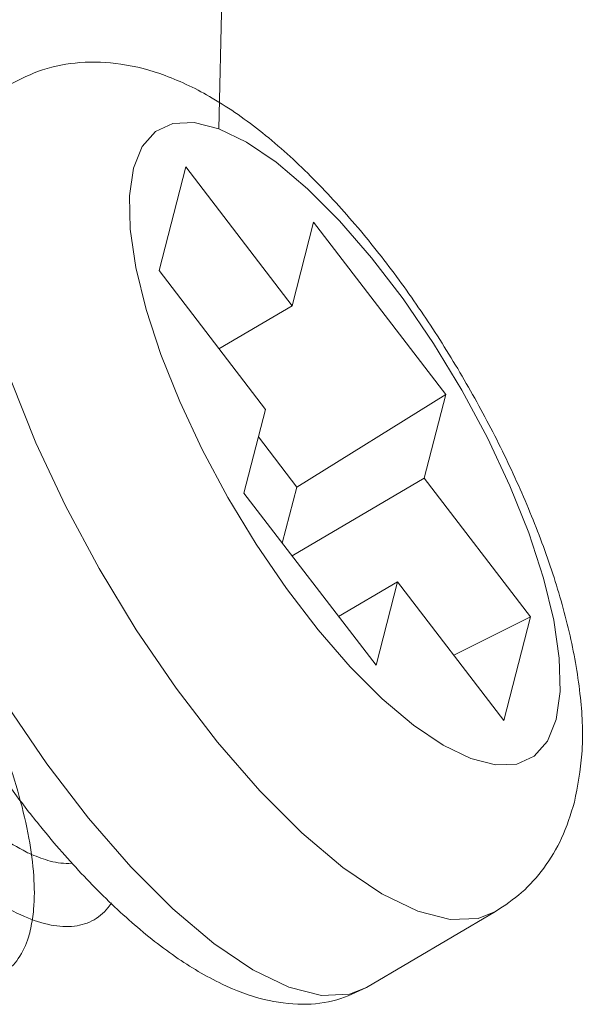
# Model space of a CAD drawing. Extents: x -103 to 1519, y -674 to 445.
# Drawn here: x 736 to 737, y -416 to -413 of the extents above; entities that cross this region are included whole.
import ezdxf

# ---------------------------------------------------------------- set-up
doc = ezdxf.new("R2010")
doc.units = 0
doc.header["$LTSCALE"] = 1.21
doc.header["$MEASUREMENT"] = 0
doc.layers.get('0').update_dxf_attribs({"linetype": 'CONTINUOUS', "lineweight": 9})
doc.layers.add('dimension', color=3, linetype='CONTINUOUS', lineweight=9)

msp = doc.modelspace()

# ---------------------------------------------------------------- linework, layer by layer
at = {"color": 7, "linetype": 'Continuous'}
for p, q in [((735.98284, -413.28908), (735.90861, -413.57732)), ((736.27885, -413.67503), (735.98284, -413.28908)), ((736.33867, -413.44272), (736.27885, -413.67503)), ((736.70596, -413.9216), (736.33867, -413.44272)), ((735.90861, -413.57732), (736.20462, -413.96327)), ((736.27885, -413.67503), (736.07531, -413.79467)), ((736.70596, -413.9216), (736.29168, -414.17881)), ((736.64614, -414.15391), (736.70596, -413.9216)), ((736.20462, -413.96327), (736.1448, -414.19558)), ((736.29168, -414.17881), (736.18495, -414.03965)), ((736.64614, -414.15391), (736.27856, -414.36998)), ((736.94215, -414.53986), (736.64614, -414.15391)), ((736.25153, -414.33473), (736.29168, -414.17881)), ((736.1448, -414.19558), (736.51209, -414.67446)), ((736.57191, -414.44215), (736.40787, -414.53858)), ((736.51209, -414.67446), (736.57191, -414.44215)), ((736.57191, -414.44215), (736.86792, -414.8281)), ((736.94215, -414.53986), (736.72842, -414.64621)), ((736.86792, -414.8281), (736.94215, -414.53986)), ((736.84482, -415.35886), (736.48596, -415.56981))]:
    msp.add_line(p, q, dxfattribs=at)
for points in [[(737.01304, -414.8248), (737.02417, -414.74754), (737.02194, -414.65487), (737.00638, -414.54887), (736.97784, -414.43192), (736.93696, -414.30663), (736.88465, -414.17579), (736.82208, -414.04233), (736.75064, -413.90924), (736.67195, -413.77949), (736.58774, -413.65596), (736.4999, -413.54144), (736.4104, -413.43847), (736.32123, -413.34935), (736.23439, -413.27608), (736.15182, -413.22029), (736.07535, -413.18322), (736.00672, -413.16572), (735.94743, -413.16816), (735.89882, -413.1905), (735.86197, -413.23222), (735.83772, -413.29238)], [(735.39775, -413.20362), (735.38313, -413.30509), (735.38607, -413.42671), (735.4065, -413.56585), (735.44396, -413.71935), (735.49762, -413.88378), (735.56628, -414.05551), (735.64841, -414.23066), (735.74216, -414.40533), (735.84545, -414.57562), (735.95597, -414.73773), (736.07125, -414.88804)], [(735.83772, -413.29238), (735.82658, -413.36964), (735.82882, -413.4623), (735.84438, -413.56831), (735.87291, -413.68526), (735.91379, -413.81055), (735.96611, -413.94139), (736.02868, -414.07485), (736.10011, -414.20794), (736.17881, -414.33769), (736.26302, -414.46122)], [(735.03889, -413.41457), (735.0243, -413.51541), (735.02712, -413.63667), (735.04743, -413.77573), (735.08483, -413.92935), (735.13846, -414.09391), (735.20712, -414.26575), (735.28927, -414.44104), (735.38308, -414.61589), (735.48645, -414.78634), (735.59706, -414.94861), (735.71244, -415.09905), (735.83002, -415.2343)], [(736.26302, -414.46122), (736.35086, -414.57574), (736.44036, -414.67871), (736.52953, -414.76783), (736.61637, -414.8411), (736.69894, -414.89689), (736.77541, -414.93395), (736.84404, -414.95146), (736.90333, -414.94902), (736.95194, -414.92668), (736.98878, -414.88496), (737.01304, -414.8248)], [(736.07125, -414.88804), (736.18872, -415.02318), (736.30574, -415.14014), (736.41971, -415.2363), (736.52809, -415.30953), (736.62844, -415.35818), (736.71853, -415.38116), (736.79634, -415.37796), (736.84482, -415.35886)], [(735.83002, -415.2343), (735.94714, -415.35133), (736.06121, -415.44752), (736.16965, -415.52072), (736.27004, -415.5693), (736.36017, -415.59216), (736.43799, -415.58879), (736.48596, -415.56981)]]:
    msp.add_lwpolyline(points, dxfattribs=at)
for points, knots in [([(735.49328, -413.05968), (735.52327, -413.04462), (735.58484, -413.01372), (735.6912, -412.99481), (735.80745, -412.99922), (735.93298, -413.0328), (736.06601, -413.09802), (736.20112, -413.19371), (736.33253, -413.31303), (736.45612, -413.44773), (736.57128, -413.59339), (736.67835, -413.74828), (736.77659, -413.91023), (736.86482, -414.07708), (736.94166, -414.24681), (737.00555, -414.41812), (737.05458, -414.59023), (737.08335, -414.75803), (737.09081, -414.91452), (737.0726, -415.01037), (737.06418, -415.05465)], [0, 0, 0, 0, 0.1002467, 0.2057803, 0.319818, 0.4469946, 0.592495, 0.7620893, 0.9419609, 1.1240579, 1.3099118, 1.4985961, 1.6885848, 1.8778373, 2.0645066, 2.2471257, 2.425914, 2.6004119, 2.7574156, 2.8922595, 2.8922595, 2.8922595, 2.8922595]), ([(735.77657, -415.33491), (735.77461, -415.33777), (735.76187, -415.35638), (735.73019, -415.38566), (735.67127, -415.40391), (735.60357, -415.39878), (735.52902, -415.37317), (735.44852, -415.32839), (735.3638, -415.26584), (735.27697, -415.18733), (735.19034, -415.09525), (735.1063, -414.99242), (735.02714, -414.88202), (734.95502, -414.76747), (734.89189, -414.65233), (734.83941, -414.54017), (734.79888, -414.43446), (734.77126, -414.33846), (734.75693, -414.25495), (734.7562, -414.18613), (734.76869, -414.1326), (734.79895, -414.09576), (734.8453, -414.08559), (734.89783, -414.09957), (734.95718, -414.13255), (735.02287, -414.18462), (735.09311, -414.25446), (735.1657, -414.34041), (735.23825, -414.4401), (735.30836, -414.55072), (735.37372, -414.6691), (735.43214, -414.79182), (735.48169, -414.91533), (735.52066, -415.03607), (735.5478, -415.1506), (735.56184, -415.25564), (735.56291, -415.33133), (735.55793, -415.37086), (735.55682, -415.3797)], [0, 0, 0, 0, 0.0104191, 0.0676902, 0.1250781, 0.1903017, 0.2680496, 0.3599518, 0.4656092, 0.5833505, 0.7106729, 0.8445195, 0.9814815, 1.117968, 1.2503617, 1.3751701, 1.4891799, 1.5896303, 1.6744411, 1.7426017, 1.7950305, 1.8365649, 1.8777414, 1.9293502, 1.9965433, 2.0803984, 2.1799865, 2.2932766, 2.4175403, 2.5495859, 2.6859327, 2.8229665, 2.9570907, 3.0848814, 3.2032561, 3.3096732, 3.402403, 3.4291355, 3.4291355, 3.4291355, 3.4291355]), ([(735.48581, -415.34848), (735.475, -415.34212), (735.43381, -415.31792), (735.36385, -415.26571), (735.27695, -415.18737), (735.19035, -415.09524), (735.1063, -414.99242), (735.02714, -414.88202), (734.95502, -414.76747), (734.89189, -414.65233), (734.83941, -414.54017), (734.79888, -414.43446), (734.77126, -414.33846), (734.75693, -414.25495), (734.7562, -414.18613), (734.76869, -414.1326), (734.79895, -414.09576), (734.8453, -414.08559), (734.89783, -414.09957), (734.95718, -414.13255), (735.02287, -414.18462), (735.09311, -414.25446), (735.1657, -414.34041), (735.23825, -414.4401), (735.30836, -414.55072), (735.37372, -414.6691), (735.43214, -414.79182), (735.48169, -414.91533), (735.52066, -415.03607), (735.5478, -415.1506), (735.56184, -415.25564), (735.56291, -415.33133), (735.55793, -415.37086), (735.55682, -415.3797)], [0, 0, 0, 0, 0.0376307, 0.1432881, 0.2610294, 0.3883518, 0.5221984, 0.6591604, 0.7956469, 0.9280406, 1.052849, 1.1668588, 1.2673092, 1.35212, 1.4202806, 1.4727094, 1.5142438, 1.5554203, 1.6070291, 1.6742222, 1.7580773, 1.8576654, 1.9709554, 2.0952192, 2.2272648, 2.3636116, 2.5006454, 2.6347696, 2.7625603, 2.880935, 2.9873521, 3.0800819, 3.1068144, 3.1068144, 3.1068144, 3.1068144]), ([(735.54113, -415.07528), (735.51549, -415.04156), (735.45076, -414.95643), (735.35521, -414.81316), (735.25595, -414.64595), (735.16738, -414.47444), (735.08975, -414.30221), (735.04866, -414.1851), (735.0285, -414.12763)], [0, 0, 0, 0, 0.1270389, 0.3208207, 0.5161953, 0.7101251, 0.8996806, 1.0823179, 1.0823179, 1.0823179, 1.0823179]), ([(735.53979, -415.19392), (735.51514, -415.18029), (735.46257, -415.15124), (735.38823, -415.09154), (735.31255, -415.01981), (735.23796, -414.93637), (735.16637, -414.84422), (735.10043, -414.74672), (735.04271, -414.64841), (734.99479, -414.55279), (734.95743, -414.46292), (734.93218, -414.38137), (734.91707, -414.31099), (734.91851, -414.2681), (734.91914, -414.24922)], [0, 0, 0, 0, 0.0843553, 0.1799095, 0.2848942, 0.3970508, 0.5152538, 0.6347574, 0.7498925, 0.8570259, 0.9554316, 1.041377, 1.1132355, 1.1697192, 1.1697192, 1.1697192, 1.1697192]), ([(737.06418, -415.05465), (737.05359, -415.08871), (737.03338, -415.1537), (736.98186, -415.23834), (736.92007, -415.30847), (736.86973, -415.34218), (736.84482, -415.35886)], [0, 0, 0, 0, 0.10662663, 0.20344752, 0.29492791, 0.38451861, 0.38451861, 0.38451861, 0.38451861]), ([(736.48596, -415.56981), (736.45894, -415.58292), (736.40289, -415.61012), (736.30399, -415.6209), (736.19468, -415.60634), (736.07456, -415.56081), (735.94837, -415.48478), (735.82091, -415.3825), (735.69666, -415.26062), (735.60464, -415.15552), (735.55401, -415.09156), (735.54113, -415.07528)], [0, 0, 0, 0, 0.089575, 0.1857659, 0.2930624, 0.4180679, 0.5681275, 0.7333483, 0.9072378, 1.0896926, 1.1519722, 1.1519722, 1.1519722, 1.1519722]), ([(735.66802, -415.22476), (735.66723, -415.22481), (735.64662, -415.22633), (735.60678, -415.22133), (735.57095, -415.20718), (735.55362, -415.20033)], [0, 0, 0, 0, 0.00235938, 0.06200824, 0.11783235, 0.11783235, 0.11783235, 0.11783235]), ([(735.55682, -415.3797), (735.55364, -415.39673), (735.54644, -415.43537), (735.52204, -415.48965), (735.47846, -415.53365), (735.42042, -415.55389), (735.35817, -415.55139), (735.31812, -415.53825), (735.2985, -415.53181)], [0, 0, 0, 0, 0.05191655, 0.11777531, 0.17542915, 0.23247459, 0.29679069, 0.35861399, 0.35861399, 0.35861399, 0.35861399])]:
    msp.add_open_spline(points, degree=3, knots=knots, dxfattribs=at)
msp.add_open_spline([(735.55362, -415.20033), (735.54901, -415.19819), (735.5444, -415.19606), (735.53979, -415.19392)], degree=3, dxfattribs=at)
at = {"layer": 'dimension'}
msp.add_line((736.07535, -413.18322), (736.74069, -383.26522), dxfattribs=at)

doc.saveas('drawing.dxf')
